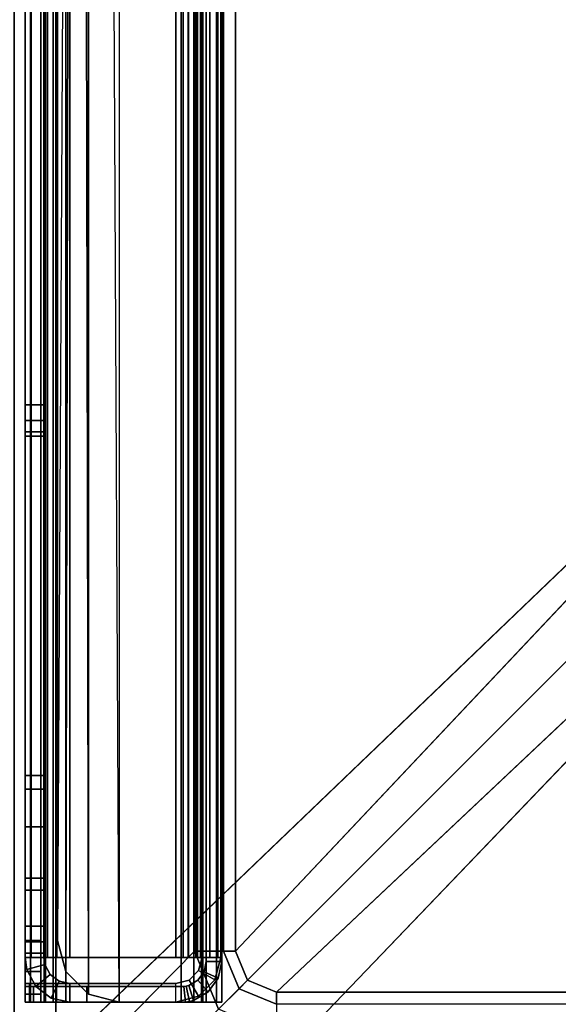
# Model space of a CAD drawing. Units: inches. Extents: x -2 to 263, y -6 to 133.
# Drawn here: x 11 to 12, y 11 to 13 of the extents above; entities that cross this region are included whole.
import ezdxf

# ---------------------------------------------------------------- set-up
doc = ezdxf.new("R2010")
doc.units = ezdxf.units.IN
doc.header["$MEASUREMENT"] = 0
for name, color, linetype in [('FRAME-CONNECTOR', 7, 'Continuous'), ('FRAME-LIGHTSEAL', 7, 'Continuous'), ('FRAME-OTHER', 7, 'Continuous'), ('TILE-STEEL', 3, 'Continuous'), ('WKSURF-TOP', 6, 'Continuous')]:
    doc.layers.add(name, color=color, linetype=linetype)
doc.styles.get("Standard").update_dxf_attribs({"font": 'arial.ttf'})

# ---------------------------------------------------------------- blocks, each defined once
blk = doc.blocks.new('MHQ110_4203_0T')
at = {"layer": 'FRAME-LIGHTSEAL'}
for points in [[(24.4663, -8.08), (24.4663, -32.5163), (24.4663, -32.5163, 5.5), (24.4663, -8.08, 5.5)], [(24.5463, -8.08, 5.5), (24.4663, -8.08, 5.5), (24.4663, -32.5163, 5.5), (24.5463, -32.5163, 5.5)], [(24.5463, -32.5163), (24.4663, -32.5163), (24.4663, -8.08), (24.5463, -8.08)]]:
    blk.add_3dface(points, dxfattribs=at)
at = {"layer": 'FRAME-OTHER'}
blk.add_attdef('OTHER', (3, -17), '', height=2, dxfattribs=at)
blk = doc.blocks.new('MHQ125_CN_0T')
at = {"layer": 'FRAME-CONNECTOR'}
for points, invisible_edges in [([(-2.4024, -7.9843, 0.3882), (-5.4378, -4.9489, 0.3882), (-5.9126, -5.1455, 0.3882), (-2.5991, -8.459, 0.3882)], 5), ([(-2.4024, -7.9843, 0.2701), (-5.4378, -4.9489, 0.2701), (-5.9126, -5.1455, 0.2701), (-2.5991, -8.459, 0.2701)], 5), ([(-5.9126, -5.1455, 5.4784), (-2.5991, -8.459, 5.4784), (-2.4024, -7.9843, 5.4784), (-5.4378, -4.9489, 5.4784)], 5), ([(-5.9126, -5.1455, 5.3603), (-2.5991, -8.459, 5.3603), (-2.4024, -7.9843, 5.3603), (-5.4378, -4.9489, 5.3603)], 5), ([(-2.5991, -8.459, 0.3882), (-5.9126, -5.1455, 0.3882), (-6.422, -5.2126, 0.3882), (-2.6661, -8.9685, 0.3882)], 5), ([(-2.5991, -8.459, 0.2701), (-5.9126, -5.1455, 0.2701), (-6.422, -5.2126, 0.2701), (-2.6661, -8.9685, 0.2701)], 5), ([(-6.422, -5.2126, 5.4784), (-2.6661, -8.9685, 5.4784), (-2.5991, -8.459, 5.4784), (-5.9126, -5.1455, 5.4784)], 5), ([(-6.422, -5.2126, 5.3603), (-2.6661, -8.9685, 5.3603), (-2.5991, -8.459, 5.3603), (-5.9126, -5.1455, 5.3603)], 5), ([(-2.6661, -8.9685, 0.3882), (-2.6661, -8.9685, 0.3882), (-6.422, -5.2126, 0.3882), (-5.3299, -7.8764, 0.3882)], 14), ([(-2.6661, -8.9685, 0.2701), (-2.6661, -8.9685, 0.2701), (-6.422, -5.2126, 0.2701), (-5.3299, -7.8764, 0.2701)], 14), ([(-2.6661, -8.9685, 5.4784), (-2.6661, -8.9685, 5.4784), (-6.422, -5.2126, 5.4784), (-5.3299, -7.8764, 5.4784)], 14), ([(-2.6661, -8.9685, 5.3603), (-2.6661, -8.9685, 5.3603), (-6.422, -5.2126, 5.3603), (-5.3299, -7.8764, 5.3603)], 14)]:
    blk.add_3dface(points, dxfattribs=dict(at, invisible_edges=invisible_edges))
at = {"layer": 'FRAME-OTHER'}
blk.add_attdef('OTHER', (2, -9), '', height=2, dxfattribs=at)
blk = doc.blocks.new('MHQ310_4203WSM_0T')
at = {"layer": 'TILE-STEEL'}
for points in [[(24.1482, -23.7057, 27.5206), (24.1482, -23.7057, 27.1662), (24.1482, -0.4124, 27.1662), (24.1482, -0.4124, 27.5206)], [(24.1482, -0.4124, 20.2749), (24.1482, -0.4124, 19.9206), (24.1482, -23.7057, 19.9206), (24.1482, -23.7057, 20.2749)], [(24.1482, -0.4124, 19.9206), (24.1781, -0.4124, 19.9206), (24.1781, -0.4124, 20.2749), (24.1482, -0.4124, 20.2749)], [(24.1482, -0.4124, 27.1662), (24.1781, -0.4124, 27.1662), (24.1781, -0.4124, 27.5206), (24.1482, -0.4124, 27.5206)], [(24.1482, -0.4904, 20.2749), (24.1781, -0.4904, 20.2749), (24.1781, -0.4124, 20.2749), (24.1482, -0.4124, 20.2749)], [(24.1482, -0.4904, 27.1662), (24.1781, -0.4904, 27.1662), (24.1781, -0.4124, 27.1662), (24.1482, -0.4124, 27.1662)], [(24.1482, -0.4124, 27.5206), (24.1482, -23.7057, 27.5206), (24.1587, -23.7057, 27.5595), (24.1587, -0.4124, 27.5595)], [(24.1781, -0.4124, 27.5206), (24.1482, -0.4124, 27.5206), (24.1587, -0.4124, 27.5595), (24.1846, -0.4124, 27.5446)], [(24.1587, -23.7057, 19.8816), (24.1587, -0.4124, 19.8816), (24.1482, -0.4124, 19.9206), (24.1482, -23.7057, 19.9206)], [(24.1846, -0.4124, 19.8965), (24.1587, -0.4124, 19.8816), (24.1482, -0.4124, 19.9206), (24.1781, -0.4124, 19.9206)], [(24.1587, -0.4124, 27.5595), (24.1587, -23.7057, 27.5595), (24.1872, -23.7057, 27.5881), (24.1872, -0.4124, 27.5881)], [(24.1846, -0.4124, 27.5446), (24.1587, -0.4124, 27.5595), (24.1872, -0.4124, 27.5881), (24.2021, -0.4124, 27.5621)], [(24.1872, -23.7057, 19.853), (24.1872, -0.4124, 19.853), (24.1587, -0.4124, 19.8816), (24.1587, -23.7057, 19.8816)], [(24.2021, -0.4124, 19.879), (24.1872, -0.4124, 19.853), (24.1587, -0.4124, 19.8816), (24.1846, -0.4124, 19.8965)], [(24.1781, -23.7057, 27.5206), (24.1781, -23.7057, 27.1662), (24.1781, -0.4124, 27.1662), (24.1781, -0.4124, 27.5206)], [(24.1781, -0.4124, 19.9206), (24.1781, -0.4124, 20.2749), (24.1781, -23.7057, 20.2749), (24.1781, -23.7057, 19.9206)], [(24.1781, -23.7057, 27.5206), (24.1781, -0.4124, 27.5206), (24.1846, -0.4124, 27.5446), (24.1846, -23.7057, 27.5446)], [(24.1846, -23.7057, 19.8965), (24.1846, -0.4124, 19.8965), (24.1781, -0.4124, 19.9206), (24.1781, -23.7057, 19.9206)], [(24.1846, -23.7057, 27.5446), (24.1846, -0.4124, 27.5446), (24.2021, -0.4124, 27.5621), (24.2021, -23.7057, 27.5621)], [(24.2021, -23.7057, 19.879), (24.2021, -0.4124, 19.879), (24.1846, -0.4124, 19.8965), (24.1846, -23.7057, 19.8965)], [(24.1872, -0.4124, 27.5881), (24.1872, -23.7057, 27.5881), (24.2262, -23.7057, 27.5985), (24.2262, -0.4124, 27.5985)], [(24.2021, -0.4124, 27.5621), (24.1872, -0.4124, 27.5881), (24.2262, -0.4124, 27.5985), (24.2262, -0.4124, 27.5686)], [(24.2262, -23.7057, 19.8426), (24.2262, -0.4124, 19.8426), (24.1872, -0.4124, 19.853), (24.1872, -23.7057, 19.853)], [(24.2262, -0.4124, 19.8725), (24.2262, -0.4124, 19.8426), (24.1872, -0.4124, 19.853), (24.2021, -0.4124, 19.879)], [(24.2363, -0.4124, 19.7094), (24.2363, -0.4483, 19.7094), (24.2113, -0.455, 19.7094), (24.1933, -0.4239, 19.7094)], [(24.1933, -0.4239, 19.7094), (24.1933, -0.4239, 0.5111), (24.2363, -0.4124, 0.5111), (24.2363, -0.4124, 19.7094)], [(24.2021, -23.7057, 27.5621), (24.2021, -0.4124, 27.5621), (24.2262, -0.4124, 27.5686), (24.2262, -23.7057, 27.5686)], [(24.2262, -23.7057, 19.8725), (24.2262, -0.4124, 19.8725), (24.2021, -0.4124, 19.879), (24.2021, -23.7057, 19.879)], [(24.2028, -0.416, 20.2749), (24.2028, -0.416, 27.1662), (24.2105, -0.414, 27.1662), (24.2105, -0.414, 20.2749)], [(24.2105, -0.414, 27.1662), (24.2165, -0.4433, 27.1662), (24.2118, -0.4445, 27.1662), (24.2028, -0.416, 27.1662)], [(24.2165, -0.4433, 20.2749), (24.2105, -0.414, 20.2749), (24.2028, -0.416, 20.2749), (24.2118, -0.4445, 20.2749)], [(24.2105, -0.414, 20.2749), (24.2105, -0.414, 27.1662), (24.2183, -0.4128, 27.1662), (24.2183, -0.4128, 20.2749)], [(24.2183, -0.4128, 27.1662), (24.2213, -0.4426, 27.1662), (24.2165, -0.4433, 27.1662), (24.2105, -0.414, 27.1662)], [(24.2213, -0.4426, 20.2749), (24.2183, -0.4128, 20.2749), (24.2105, -0.414, 20.2749), (24.2165, -0.4433, 20.2749)], [(24.2183, -0.4128, 20.2749), (24.2183, -0.4128, 27.1662), (24.2262, -0.4124, 27.1662), (24.2262, -0.4124, 20.2749)], [(24.2262, -0.4124, 27.1662), (24.2262, -0.4423, 27.1662), (24.2213, -0.4426, 27.1662), (24.2183, -0.4128, 27.1662)], [(24.2262, -0.4423, 20.2749), (24.2262, -0.4124, 20.2749), (24.2183, -0.4128, 20.2749), (24.2213, -0.4426, 20.2749)], [(24.2262, -0.4124, 19.8725), (24.2262, -0.4124, 19.8426), (24.3451, -0.4124, 19.8426), (24.3451, -0.4124, 19.8725)], [(24.2262, -23.7057, 19.8426), (24.3451, -23.7057, 19.8426), (24.3451, -0.4124, 19.8426), (24.2262, -0.4124, 19.8426)], [(24.3451, -23.7057, 19.8725), (24.3451, -0.4124, 19.8725), (24.2262, -0.4124, 19.8725), (24.2262, -23.7057, 19.8725)], [(24.4073, -0.4423, 20.2749), (24.4073, -0.4124, 20.2749), (24.2262, -0.4124, 20.2749), (24.2262, -0.4423, 20.2749)], [(24.4073, -0.4124, 27.1662), (24.4073, -0.4423, 27.1662), (24.2262, -0.4423, 27.1662), (24.2262, -0.4124, 27.1662)], [(24.4073, -0.4124, 20.2749), (24.2262, -0.4124, 20.2749), (24.2262, -0.4124, 27.1662), (24.4073, -0.4124, 27.1662)], [(24.2262, -0.4124, 27.5686), (24.4474, -0.4124, 27.5686), (24.4474, -23.7057, 27.5686), (24.2262, -23.7057, 27.5686)], [(24.4474, -0.4124, 27.5985), (24.4474, -0.4124, 27.5686), (24.2262, -0.4124, 27.5686), (24.2262, -0.4124, 27.5985)], [(24.2262, -0.4124, 27.5985), (24.4474, -0.4124, 27.5985), (24.4474, -23.7057, 27.5985), (24.2262, -23.7057, 27.5985)], [(24.4654, -0.4483, 19.7094), (24.4654, -0.4124, 19.7094), (24.2363, -0.4124, 19.7094), (24.2363, -0.4483, 19.7094)], [(24.2363, -0.4124, 0.5111), (24.4395, -0.4124, 3.0261), (24.4654, -0.4124, 0.5111), (24.2363, -0.4124, 0.5111)], [(24.4395, -0.4124, 17.2244), (24.2363, -0.4124, 19.7094), (24.4654, -0.4124, 19.7094), (24.4395, -0.4124, 17.2244)], [(24.2363, -0.4124, 0.5111), (24.4395, -0.4124, 3.0261), (24.4395, -0.4124, 17.2244), (24.2363, -0.4124, 19.7094)], [(24.4041, -0.4282, 19.8725), (24.4041, -23.6899, 19.8725), (24.3451, -23.7057, 19.8725), (24.3451, -0.4124, 19.8725)], [(24.4473, -23.6467, 19.8426), (24.4041, -0.4282, 19.8426), (24.3451, -0.4124, 19.8426), (24.4632, -23.5876, 19.8426)], [(24.4041, -0.4282, 19.8725), (24.4041, -0.4282, 19.8426), (24.3451, -0.4124, 19.8426), (24.3451, -0.4124, 19.8725)], [(24.4663, -0.4423, 27.1504), (24.4663, -0.4124, 27.1504), (24.4073, -0.4124, 27.1662), (24.4073, -0.4423, 27.1662)], [(24.4663, -0.4423, 20.2907), (24.4663, -0.4124, 20.2907), (24.4073, -0.4124, 20.2749), (24.4073, -0.4423, 20.2749)], [(24.4663, -0.4124, 27.1504), (24.4663, -0.4124, 20.2907), (24.4073, -0.4124, 20.2749), (24.4073, -0.4124, 27.1662)], [(24.4395, -0.4483, 17.2244), (24.5254, -0.4483, 17.2244), (24.5254, -0.4124, 17.2244), (24.4395, -0.4124, 17.2244)], [(24.4395, -0.4483, 17.2244), (24.4395, -0.4124, 17.2244), (24.4755, -0.4203, 17.2244), (24.4604, -0.4529, 17.2244)], [(24.5254, -0.4124, 3.0261), (24.5254, -0.4483, 3.0261), (24.4395, -0.4483, 3.0261), (24.4395, -0.4124, 3.0261)], [(24.4395, -0.4483, 3.0261), (24.4395, -0.4124, 3.0261), (24.4755, -0.4203, 3.0261), (24.4604, -0.4529, 3.0261)], [(24.4755, -0.4203, 17.2244), (24.4755, -0.4203, 3.0261), (24.4395, -0.4124, 3.0261), (24.4395, -0.4124, 17.2244)], [(24.4654, -0.4124, 19.7094), (24.5254, -0.4124, 19.6494), (24.5254, -0.4124, 17.2244), (24.4395, -0.4124, 17.2244)], [(24.4654, -0.4124, 0.5111), (24.5254, -0.4124, 0.5711), (24.5254, -0.4124, 3.0261), (24.4395, -0.4124, 3.0261)], [(24.4864, -0.4124, 27.5881), (24.4864, -23.7057, 27.5881), (24.4474, -23.7057, 27.5985), (24.4474, -0.4124, 27.5985)], [(24.4714, -0.4124, 27.5621), (24.4864, -0.4124, 27.5881), (24.4474, -0.4124, 27.5985), (24.4474, -0.4124, 27.5686)], [(24.4714, -23.7057, 27.5621), (24.4714, -0.4124, 27.5621), (24.4474, -0.4124, 27.5686), (24.4474, -23.7057, 27.5686)], [(24.4954, -0.4483, 19.7014), (24.4954, -0.4124, 19.7014), (24.4654, -0.4124, 19.7094), (24.4654, -0.4483, 19.7094)], [(24.4954, -0.4124, 19.7014), (24.5173, -0.4124, 19.6794), (24.5254, -0.4124, 19.6494), (24.4654, -0.4124, 19.7094)], [(24.4654, -0.4124, 0.5111), (24.4654, -0.4483, 0.5111), (24.4954, -0.4483, 0.5191), (24.4954, -0.4124, 0.5191)], [(24.5254, -0.4124, 0.5711), (24.5173, -0.4124, 0.5411), (24.4954, -0.4124, 0.5191), (24.4654, -0.4124, 0.5111)], [(24.5096, -0.4423, 27.1072), (24.5096, -0.4124, 27.1072), (24.4663, -0.4124, 27.1504), (24.4663, -0.4423, 27.1504)], [(24.5096, -0.4423, 20.3339), (24.5096, -0.4124, 20.3339), (24.4663, -0.4124, 20.2907), (24.4663, -0.4423, 20.2907)], [(24.5096, -0.4124, 27.1072), (24.5096, -0.4124, 20.3339), (24.4663, -0.4124, 20.2907), (24.4663, -0.4124, 27.1504)], [(24.489, -0.4124, 27.5446), (24.5149, -0.4124, 27.5595), (24.4864, -0.4124, 27.5881), (24.4714, -0.4124, 27.5621)], [(24.489, -23.7057, 27.5446), (24.489, -0.4124, 27.5446), (24.4714, -0.4124, 27.5621), (24.4714, -23.7057, 27.5621)], [(24.5149, -0.4124, 27.5595), (24.5149, -23.7057, 27.5595), (24.4864, -23.7057, 27.5881), (24.4864, -0.4124, 27.5881)], [(24.4955, -0.4124, 27.5206), (24.5254, -0.4124, 27.5206), (24.5149, -0.4124, 27.5595), (24.489, -0.4124, 27.5446)], [(24.4955, -23.7057, 27.5206), (24.4955, -0.4124, 27.5206), (24.489, -0.4124, 27.5446), (24.489, -23.7057, 27.5446)], [(24.5173, -0.4483, 19.6794), (24.5173, -0.4124, 19.6794), (24.4954, -0.4124, 19.7014), (24.4954, -0.4483, 19.7014)], [(24.4954, -0.4124, 0.5191), (24.4954, -0.4483, 0.5191), (24.5173, -0.4483, 0.5411), (24.5173, -0.4124, 0.5411)], [(24.4955, -23.7057, 27.4017), (24.4955, -0.4124, 27.4017), (24.4955, -0.4124, 27.5206), (24.4955, -23.7057, 27.5206)], [(24.4955, -0.4124, 27.4017), (24.5254, -0.4124, 27.4017), (24.5254, -0.4124, 27.5206), (24.4955, -0.4124, 27.5206)], [(24.4955, -0.4282, 27.3426), (24.5254, -0.4282, 27.3426), (24.5254, -0.4124, 27.4017), (24.4955, -0.4124, 27.4017)], [(24.4955, -23.6899, 27.3426), (24.4955, -0.4282, 27.3426), (24.4955, -0.4124, 27.4017), (24.4955, -23.7057, 27.4017)], [(24.5254, -0.4423, 27.0481), (24.5254, -0.4124, 27.0481), (24.5096, -0.4124, 27.1072), (24.5096, -0.4423, 27.1072)], [(24.5254, -0.4423, 20.393), (24.5254, -0.4124, 20.393), (24.5096, -0.4124, 20.3339), (24.5096, -0.4423, 20.3339)], [(24.5254, -0.4124, 27.0481), (24.5254, -0.4124, 20.393), (24.5096, -0.4124, 20.3339), (24.5096, -0.4124, 27.1072)], [(24.5254, -0.4124, 27.5206), (24.5254, -23.7057, 27.5206), (24.5149, -23.7057, 27.5595), (24.5149, -0.4124, 27.5595)], [(24.5254, -0.4483, 19.6494), (24.5254, -0.4124, 19.6494), (24.5173, -0.4124, 19.6794), (24.5173, -0.4483, 19.6794)], [(24.5173, -0.4124, 0.5411), (24.5173, -0.4483, 0.5411), (24.5254, -0.4483, 0.5711), (24.5254, -0.4124, 0.5711)], [(24.5254, -0.4124, 19.6494), (24.5254, -0.4483, 19.6494), (24.5254, -0.4483, 17.2244), (24.5254, -0.4124, 17.2244)], [(24.5254, -0.4483, 0.5711), (24.5254, -0.4124, 0.5711), (24.5254, -0.4124, 3.0261), (24.5254, -0.4483, 3.0261)], [(24.5254, -0.4124, 20.393), (24.5254, -0.4423, 20.393), (24.5254, -0.4423, 27.0481), (24.5254, -0.4124, 27.0481)], [(24.5254, -0.4124, 27.5206), (24.5254, -0.4124, 27.4017), (24.5254, -23.7057, 27.4017), (24.5254, -23.7057, 27.5206)], [(24.5254, -0.4282, 27.3426), (24.5254, -23.6899, 27.3426), (24.5254, -23.7057, 27.4017), (24.5254, -0.4124, 27.4017)], [(24.1551, -0.4584, 27.1662), (24.1551, -0.4584, 20.2749), (24.1744, -0.4321, 20.2749), (24.1744, -0.4321, 27.1662)], [(24.1551, -0.4584, 27.1662), (24.1823, -0.4707, 27.1662), (24.1943, -0.4545, 27.1662), (24.1744, -0.4321, 27.1662)], [(24.1823, -0.4707, 20.2749), (24.1551, -0.4584, 20.2749), (24.1744, -0.4321, 20.2749), (24.1943, -0.4545, 20.2749)], [(24.1933, -0.4239, 19.7094), (24.2113, -0.455, 19.7094), (24.193, -0.4733, 19.7094), (24.1619, -0.4554, 19.7094)], [(24.1619, -0.4554, 19.7094), (24.1619, -0.4554, 0.5111), (24.1933, -0.4239, 0.5111), (24.1933, -0.4239, 19.7094)], [(24.1744, -0.4321, 27.1662), (24.1744, -0.4321, 20.2749), (24.2028, -0.416, 20.2749), (24.2028, -0.416, 27.1662)], [(24.1744, -0.4321, 27.1662), (24.1943, -0.4545, 27.1662), (24.2118, -0.4445, 27.1662), (24.2028, -0.416, 27.1662)], [(24.1943, -0.4545, 20.2749), (24.1744, -0.4321, 20.2749), (24.2028, -0.416, 20.2749), (24.2118, -0.4445, 20.2749)], [(24.4473, -0.4715, 19.8725), (24.4473, -23.6467, 19.8725), (24.4041, -23.6899, 19.8725), (24.4041, -0.4282, 19.8725)], [(24.4041, -23.6899, 19.8426), (24.4473, -0.4715, 19.8426), (24.4041, -0.4282, 19.8426), (24.4473, -23.6467, 19.8426)], [(24.4473, -0.4715, 19.8725), (24.4473, -0.4715, 19.8426), (24.4041, -0.4282, 19.8426), (24.4041, -0.4282, 19.8725)], [(24.4604, -0.4529, 17.2244), (24.4755, -0.4203, 17.2244), (24.5048, -0.4426, 17.2244), (24.4775, -0.4659, 17.2244)], [(24.4604, -0.4529, 3.0261), (24.4755, -0.4203, 3.0261), (24.5048, -0.4426, 3.0261), (24.4775, -0.4659, 3.0261)], [(24.5048, -0.4426, 17.2244), (24.5048, -0.4426, 3.0261), (24.4755, -0.4203, 3.0261), (24.4755, -0.4203, 17.2244)], [(24.4955, -0.4715, 27.2994), (24.5254, -0.4715, 27.2994), (24.5254, -0.4282, 27.3426), (24.4955, -0.4282, 27.3426)], [(24.4955, -23.6467, 27.2994), (24.4955, -0.4715, 27.2994), (24.4955, -0.4282, 27.3426), (24.4955, -23.6899, 27.3426)], [(24.5254, -0.4715, 27.2994), (24.5254, -23.6467, 27.2994), (24.5254, -23.6899, 27.3426), (24.5254, -0.4282, 27.3426)], [(24.1943, -0.4545, 27.1662), (24.1943, -0.4545, 20.2749), (24.2118, -0.4445, 20.2749), (24.2118, -0.4445, 27.1662)], [(24.2113, -0.455, 0.5111), (24.2113, -0.455, 19.7094), (24.2363, -0.4483, 19.7094), (24.2363, -0.4483, 0.5111)], [(24.2118, -0.4445, 20.2749), (24.2118, -0.4445, 27.1662), (24.2165, -0.4433, 27.1662), (24.2165, -0.4433, 20.2749)], [(24.2165, -0.4433, 20.2749), (24.2165, -0.4433, 27.1662), (24.2213, -0.4426, 27.1662), (24.2213, -0.4426, 20.2749)], [(24.2213, -0.4426, 20.2749), (24.2213, -0.4426, 27.1662), (24.2262, -0.4423, 27.1662), (24.2262, -0.4423, 20.2749)], [(24.4073, -0.4423, 27.1662), (24.4073, -0.4423, 20.2749), (24.2262, -0.4423, 20.2749), (24.2262, -0.4423, 27.1662)], [(24.2363, -0.4483, 0.5111), (24.4395, -0.4483, 3.0261), (24.4654, -0.4483, 0.5111), (24.2363, -0.4483, 0.5111)], [(24.4395, -0.4483, 17.2244), (24.2363, -0.4483, 19.7094), (24.4654, -0.4483, 19.7094), (24.4395, -0.4483, 17.2244)], [(24.2363, -0.4483, 0.5111), (24.4395, -0.4483, 3.0261), (24.4395, -0.4483, 17.2244), (24.2363, -0.4483, 19.7094)], [(24.4663, -0.4423, 20.2907), (24.4663, -0.4423, 27.1504), (24.4073, -0.4423, 27.1662), (24.4073, -0.4423, 20.2749)], [(24.4604, -0.4529, 3.0261), (24.4604, -0.4529, 17.2244), (24.4395, -0.4483, 17.2244), (24.4395, -0.4483, 3.0261)], [(24.4654, -0.4483, 19.7094), (24.5254, -0.4483, 19.6494), (24.5254, -0.4483, 17.2244), (24.4395, -0.4483, 17.2244)], [(24.4654, -0.4483, 0.5111), (24.5254, -0.4483, 0.5711), (24.5254, -0.4483, 3.0261), (24.4395, -0.4483, 3.0261)], [(24.4775, -0.4659, 3.0261), (24.4775, -0.4659, 17.2244), (24.4604, -0.4529, 17.2244), (24.4604, -0.4529, 3.0261)], [(24.4954, -0.4483, 19.7014), (24.5173, -0.4483, 19.6794), (24.5254, -0.4483, 19.6494), (24.4654, -0.4483, 19.7094)], [(24.5254, -0.4483, 0.5711), (24.5173, -0.4483, 0.5411), (24.4954, -0.4483, 0.5191), (24.4654, -0.4483, 0.5111)], [(24.5096, -0.4423, 20.3339), (24.5096, -0.4423, 27.1072), (24.4663, -0.4423, 27.1504), (24.4663, -0.4423, 20.2907)], [(24.4775, -0.4659, 17.2244), (24.5048, -0.4426, 17.2244), (24.5222, -0.4751, 17.2244), (24.4876, -0.4848, 17.2244)], [(24.4775, -0.4659, 3.0261), (24.5048, -0.4426, 3.0261), (24.5222, -0.4751, 3.0261), (24.4876, -0.4848, 3.0261)], [(24.5222, -0.4751, 17.2244), (24.5222, -0.4751, 3.0261), (24.5048, -0.4426, 3.0261), (24.5048, -0.4426, 17.2244)], [(24.5254, -0.4423, 20.393), (24.5254, -0.4423, 27.0481), (24.5096, -0.4423, 27.1072), (24.5096, -0.4423, 20.3339)], [(24.1482, -0.4904, 27.1662), (24.1482, -0.4904, 20.2749), (24.1551, -0.4584, 20.2749), (24.1551, -0.4584, 27.1662)], [(24.1482, -0.4904, 27.1662), (24.1781, -0.4904, 27.1662), (24.1823, -0.4707, 27.1662), (24.1551, -0.4584, 27.1662)], [(24.1781, -0.4904, 20.2749), (24.1482, -0.4904, 20.2749), (24.1551, -0.4584, 20.2749), (24.1823, -0.4707, 20.2749)], [(24.1619, -0.4554, 19.7094), (24.193, -0.4733, 19.7094), (24.1863, -0.4983, 19.7094), (24.1504, -0.4983, 19.7094)], [(24.1504, -0.4983, 19.7094), (24.1504, -0.4983, 0.5111), (24.1619, -0.4554, 0.5111), (24.1619, -0.4554, 19.7094)], [(24.1781, -0.4904, 27.1662), (24.1781, -0.4904, 20.2749), (24.1823, -0.4707, 20.2749), (24.1823, -0.4707, 27.1662)], [(24.1823, -0.4707, 27.1662), (24.1823, -0.4707, 20.2749), (24.1943, -0.4545, 20.2749), (24.1943, -0.4545, 27.1662)], [(24.193, -0.4733, 0.5111), (24.193, -0.4733, 19.7094), (24.2113, -0.455, 19.7094), (24.2113, -0.455, 0.5111)], [(24.3451, -23.7057, 19.8426), (24.4632, -0.5305, 19.8426), (24.4473, -0.4715, 19.8426), (24.4041, -23.6899, 19.8426)], [(24.4632, -0.5305, 19.8725), (24.4632, -23.5876, 19.8725), (24.4473, -23.6467, 19.8725), (24.4473, -0.4715, 19.8725)], [(24.4632, -0.5305, 19.8725), (24.4632, -0.5305, 19.8426), (24.4473, -0.4715, 19.8426), (24.4473, -0.4715, 19.8725)], [(24.4876, -0.4848, 3.0261), (24.4876, -0.4848, 17.2244), (24.4775, -0.4659, 17.2244), (24.4775, -0.4659, 3.0261)], [(24.4955, -0.5305, 27.2835), (24.5254, -0.5305, 27.2835), (24.5254, -0.4715, 27.2994), (24.4955, -0.4715, 27.2994)], [(24.4955, -23.5876, 27.2835), (24.4955, -0.5305, 27.2835), (24.4955, -0.4715, 27.2994), (24.4955, -23.6467, 27.2994)], [(24.5254, -0.5305, 27.2835), (24.5254, -23.5876, 27.2835), (24.5254, -23.6467, 27.2994), (24.5254, -0.4715, 27.2994)], [(24.1482, -0.4904, 27.1662), (24.1482, -0.4904, 20.2749), (24.1482, -23.6278, 20.2749), (24.1482, -23.6278, 27.1662)], [(24.1781, -0.4904, 27.1662), (24.1781, -0.4904, 20.2749), (24.1781, -23.6278, 20.2749), (24.1781, -23.6278, 27.1662)], [(24.1863, -0.4983, 0.5111), (24.1863, -0.4983, 19.7094), (24.193, -0.4733, 19.7094), (24.193, -0.4733, 0.5111)], [(24.5222, -0.4751, 17.2244), (24.5254, -0.4983, 17.2244), (24.4895, -0.4983, 17.2244), (24.4876, -0.4848, 17.2244)], [(24.5254, -0.4983, 3.0261), (24.5222, -0.4751, 3.0261), (24.4876, -0.4848, 3.0261), (24.4895, -0.4983, 3.0261)], [(24.4895, -0.4983, 3.0261), (24.4876, -0.4848, 3.0261), (24.4876, -0.4848, 17.2244), (24.4895, -0.4983, 17.2244)], [(24.5222, -0.4751, 17.2244), (24.5254, -0.4983, 17.2244), (24.5254, -0.4983, 3.0261), (24.5222, -0.4751, 3.0261)], [(24.1504, -0.4983, 19.6385), (24.1863, -0.4983, 19.6385), (24.1863, -0.4983, 19.7094), (24.1504, -0.4983, 19.7094)], [(24.1504, -0.4983, 19.6385), (24.1863, -0.4983, 19.6385), (24.1894, -0.4983, 19.656), (24.1558, -0.4983, 19.6685)], [(24.1504, -0.4983, 19.6385), (24.1504, -24.3816, 19.6385), (24.1558, -24.3816, 19.6685), (24.1558, -0.4983, 19.6685)], [(24.1504, -0.4983, 0.5111), (24.1863, -0.4983, 0.5111), (24.1863, -0.4983, 0.582), (24.1504, -0.4983, 0.582)], [(24.1504, -0.4983, 0.5111), (24.1863, -0.4983, 0.5111), (24.1863, -0.4983, 0.582), (24.1504, -0.4983, 0.582)], [(24.1504, -0.4983, 0.582), (24.1863, -0.4983, 0.582), (24.1894, -0.4983, 0.5645), (24.1558, -0.4983, 0.552)], [(24.1504, -0.4983, 0.582), (24.1504, -24.3816, 0.582), (24.1558, -24.3816, 0.552), (24.1558, -0.4983, 0.552)], [(24.1504, -0.4983, 0.582), (24.1504, -24.3816, 0.582), (24.1504, -24.3816, 19.6385), (24.1504, -0.4983, 19.6385)], [(24.1558, -0.4983, 19.6685), (24.1894, -0.4983, 19.656), (24.1985, -0.4983, 19.6712), (24.1713, -0.4983, 19.6947)], [(24.1558, -0.4983, 19.6685), (24.1558, -24.3816, 19.6685), (24.1713, -24.3816, 19.6947), (24.1713, -0.4983, 19.6947)], [(24.1558, -0.4983, 0.552), (24.1894, -0.4983, 0.5645), (24.1985, -0.4983, 0.5492), (24.1713, -0.4983, 0.5257)], [(24.1558, -0.4983, 0.552), (24.1558, -24.3816, 0.552), (24.1713, -24.3816, 0.5257), (24.1713, -0.4983, 0.5257)], [(24.1713, -0.4983, 19.6947), (24.1985, -0.4983, 19.6712), (24.2123, -0.4983, 19.6824), (24.1951, -0.4983, 19.7139)], [(24.1713, -0.4983, 19.6947), (24.1713, -24.3816, 19.6947), (24.1951, -24.3816, 19.7139), (24.1951, -0.4983, 19.7139)], [(24.1713, -0.4983, 0.5257), (24.1985, -0.4983, 0.5492), (24.2123, -0.4983, 0.5381), (24.1951, -0.4983, 0.5066)], [(24.1713, -0.4983, 0.5257), (24.1713, -24.3816, 0.5257), (24.1951, -24.3816, 0.5066), (24.1951, -0.4983, 0.5066)], [(24.1863, -24.3816, 19.6385), (24.1863, -0.4983, 19.6385), (24.1894, -0.4983, 19.656), (24.1894, -24.3816, 19.656)], [(24.1863, -24.3816, 0.582), (24.1863, -0.4983, 0.582), (24.1894, -0.4983, 0.5645), (24.1894, -24.3816, 0.5645)], [(24.1863, -0.4983, 19.6385), (24.1863, -0.4983, 0.582), (24.1863, -24.3816, 0.582), (24.1863, -24.3816, 19.6385)], [(24.1894, -24.3816, 19.656), (24.1894, -0.4983, 19.656), (24.1985, -0.4983, 19.6712), (24.1985, -24.3816, 19.6712)], [(24.1894, -24.3816, 0.5645), (24.1894, -0.4983, 0.5645), (24.1985, -0.4983, 0.5492), (24.1985, -24.3816, 0.5492)], [(24.2123, -0.4983, 19.6824), (24.2228, -0.4983, 19.6866), (24.2131, -0.4983, 19.7212), (24.1951, -0.4983, 19.7139)], [(24.1951, -24.3816, 19.7139), (24.2131, -24.3816, 19.7212), (24.2131, -0.4983, 19.7212), (24.1951, -0.4983, 19.7139)], [(24.1951, -0.4983, 0.5066), (24.2131, -0.4983, 0.4993), (24.2228, -0.4983, 0.5338), (24.2123, -0.4983, 0.5381)], [(24.1951, -0.4983, 0.5066), (24.2131, -0.4983, 0.4993), (24.2131, -24.3816, 0.4993), (24.1951, -24.3816, 0.5066)], [(24.1985, -24.3816, 19.6712), (24.1985, -0.4983, 19.6712), (24.2123, -0.4983, 19.6824), (24.2123, -24.3816, 19.6824)], [(24.1985, -24.3816, 0.5492), (24.1985, -0.4983, 0.5492), (24.2123, -0.4983, 0.5381), (24.2123, -24.3816, 0.5381)], [(24.2123, -0.4983, 19.6824), (24.2123, -24.3816, 19.6824), (24.2228, -24.3816, 19.6866), (24.2228, -0.4983, 19.6866)], [(24.2228, -0.4983, 0.5338), (24.2228, -24.3816, 0.5338), (24.2123, -24.3816, 0.5381), (24.2123, -0.4983, 0.5381)], [(24.2228, -0.4983, 19.6866), (24.2363, -0.4983, 19.6885), (24.2363, -0.4983, 19.7244), (24.2131, -0.4983, 19.7212)], [(24.2131, -0.4983, 19.7212), (24.2363, -0.4983, 19.7244), (24.2363, -24.3816, 19.7244), (24.2131, -24.3816, 19.7212)], [(24.2131, -0.4983, 0.4993), (24.2363, -0.4983, 0.4961), (24.2363, -0.4983, 0.532), (24.2228, -0.4983, 0.5338)], [(24.2131, -24.3816, 0.4993), (24.2363, -24.3816, 0.4961), (24.2363, -0.4983, 0.4961), (24.2131, -0.4983, 0.4993)], [(24.2228, -0.4983, 19.6866), (24.2363, -0.4983, 19.6885), (24.2363, -24.3816, 19.6885), (24.2228, -24.3816, 19.6866)], [(24.2228, -24.3816, 0.5338), (24.2363, -24.3816, 0.532), (24.2363, -0.4983, 0.532), (24.2228, -0.4983, 0.5338)], [(24.2363, -24.3816, 19.6885), (24.4395, -24.3816, 19.6885), (24.4395, -0.4983, 19.6885), (24.2363, -0.4983, 19.6885)], [(24.2363, -24.3816, 19.7244), (24.4395, -24.3816, 19.7244), (24.4395, -0.4983, 19.7244), (24.2363, -0.4983, 19.7244)], [(24.4395, -0.4983, 19.7244), (24.4395, -0.4983, 19.6885), (24.2363, -0.4983, 19.6885), (24.2363, -0.4983, 19.7244)], [(24.2363, -0.4983, 0.532), (24.4395, -0.4983, 0.532), (24.4395, -24.3816, 0.532), (24.2363, -24.3816, 0.532)], [(24.2363, -0.4983, 0.4961), (24.4395, -0.4983, 0.4961), (24.4395, -24.3816, 0.4961), (24.2363, -24.3816, 0.4961)], [(24.2363, -0.4983, 0.4961), (24.2363, -0.4983, 0.532), (24.4395, -0.4983, 0.532), (24.4395, -0.4983, 0.4961)], [(24.4824, -0.4983, 19.7129), (24.4645, -0.4983, 19.6818), (24.4395, -0.4983, 19.6885), (24.4395, -0.4983, 19.7244)], [(24.4645, -0.4983, 19.6818), (24.4645, -24.3816, 19.6818), (24.4395, -24.3816, 19.6885), (24.4395, -0.4983, 19.6885)], [(24.4824, -24.3816, 19.7129), (24.4824, -0.4983, 19.7129), (24.4395, -0.4983, 19.7244), (24.4395, -24.3816, 19.7244)], [(24.4824, -0.4983, 0.5076), (24.4645, -0.4983, 0.5387), (24.4395, -0.4983, 0.532), (24.4395, -0.4983, 0.4961)], [(24.4645, -0.4983, 0.5387), (24.4645, -24.3816, 0.5387), (24.4395, -24.3816, 0.532), (24.4395, -0.4983, 0.532)], [(24.4824, -24.3816, 0.5076), (24.4824, -0.4983, 0.5076), (24.4395, -0.4983, 0.4961), (24.4395, -24.3816, 0.4961)], [(24.5139, -0.4983, 19.6815), (24.4828, -0.4983, 19.6635), (24.4645, -0.4983, 19.6818), (24.4824, -0.4983, 19.7129)], [(24.4828, -0.4983, 19.6635), (24.4828, -24.3816, 19.6635), (24.4645, -24.3816, 19.6818), (24.4645, -0.4983, 19.6818)], [(24.5139, -0.4983, 0.539), (24.4828, -0.4983, 0.557), (24.4645, -0.4983, 0.5387), (24.4824, -0.4983, 0.5076)], [(24.4828, -0.4983, 0.557), (24.4828, -24.3816, 0.557), (24.4645, -24.3816, 0.5387), (24.4645, -0.4983, 0.5387)], [(24.5139, -24.3816, 19.6815), (24.5139, -0.4983, 19.6815), (24.4824, -0.4983, 19.7129), (24.4824, -24.3816, 19.7129)], [(24.5139, -24.3816, 0.539), (24.5139, -0.4983, 0.539), (24.4824, -0.4983, 0.5076), (24.4824, -24.3816, 0.5076)], [(24.5254, -0.4983, 19.6385), (24.4895, -0.4983, 19.6385), (24.4828, -0.4983, 19.6635), (24.5139, -0.4983, 19.6815)], [(24.4895, -0.4983, 19.6385), (24.4895, -24.3816, 19.6385), (24.4828, -24.3816, 19.6635), (24.4828, -0.4983, 19.6635)], [(24.5254, -0.4983, 0.582), (24.4895, -0.4983, 0.582), (24.4828, -0.4983, 0.557), (24.5139, -0.4983, 0.539)], [(24.4895, -0.4983, 0.582), (24.4895, -24.3816, 0.582), (24.4828, -24.3816, 0.557), (24.4828, -0.4983, 0.557)], [(24.5254, -0.4983, 17.2244), (24.4895, -0.4983, 17.2244), (24.4895, -0.6506, 17.2244), (24.5254, -0.6506, 17.2244)], [(24.5254, -0.4983, 3.0261), (24.4895, -0.4983, 3.0261), (24.4895, -0.6506, 3.0261), (24.5254, -0.6506, 3.0261)], [(24.4895, -0.4983, 17.2244), (24.4895, -0.6274, 8.1535), (24.4895, -0.6274, 6.1635), (24.4895, -0.4983, 3.0261)], [(24.4895, -0.6274, 6.1635), (24.4895, -0.8474, 6.1635), (24.4895, -0.6506, 3.0261), (24.4895, -0.4983, 3.0261)], [(24.4895, -0.6274, 8.1535), (24.4895, -0.8474, 8.1535), (24.4895, -0.6506, 17.2244), (24.4895, -0.4983, 17.2244)], [(24.4895, -0.4983, 19.6385), (24.4895, -0.4983, 19.3174), (24.5254, -0.4983, 19.3174), (24.5254, -0.4983, 19.6385)], [(24.4895, -0.4983, 19.3174), (24.4895, -24.3816, 19.3174), (24.4895, -24.3816, 19.6385), (24.4895, -0.4983, 19.6385)], [(24.4895, -0.5064, 19.2874), (24.5254, -0.5064, 19.2874), (24.5254, -0.4983, 19.3174), (24.4895, -0.4983, 19.3174)], [(24.4895, -0.5064, 19.2874), (24.4895, -24.3736, 19.2874), (24.4895, -24.3816, 19.3174), (24.4895, -0.4983, 19.3174)], [(24.5254, -0.4983, 0.582), (24.5254, -0.4983, 0.7885), (24.4895, -0.4983, 0.7885), (24.4895, -0.4983, 0.582)], [(24.4895, -0.4983, 0.582), (24.4895, -24.3816, 0.582), (24.4895, -24.3816, 0.7885), (24.4895, -0.4983, 0.7885)], [(24.4895, -0.5064, 0.8185), (24.5254, -0.5064, 0.8185), (24.5254, -0.4983, 0.7885), (24.4895, -0.4983, 0.7885)], [(24.4895, -0.5064, 0.8185), (24.4895, -24.3736, 0.8185), (24.4895, -24.3816, 0.7885), (24.4895, -0.4983, 0.7885)], [(24.4895, -0.5283, 19.2654), (24.5254, -0.5283, 19.2654), (24.5254, -0.5064, 19.2874), (24.4895, -0.5064, 19.2874)], [(24.4895, -0.5283, 19.2654), (24.4895, -24.3516, 19.2654), (24.4895, -24.3736, 19.2874), (24.4895, -0.5064, 19.2874)], [(24.4895, -0.5283, 0.8404), (24.5254, -0.5283, 0.8404), (24.5254, -0.5064, 0.8185), (24.4895, -0.5064, 0.8185)], [(24.4895, -0.5283, 0.8404), (24.4895, -24.3516, 0.8404), (24.4895, -24.3736, 0.8185), (24.4895, -0.5064, 0.8185)], [(24.5254, -24.3816, 19.6385), (24.5254, -0.4983, 19.6385), (24.5139, -0.4983, 19.6815), (24.5139, -24.3816, 19.6815)], [(24.5254, -24.3816, 0.582), (24.5254, -0.4983, 0.582), (24.5139, -0.4983, 0.539), (24.5139, -24.3816, 0.539)], [(24.5254, -0.4983, 17.2244), (24.5254, -0.6274, 8.1535), (24.5254, -0.6274, 6.1635), (24.5254, -0.4983, 3.0261)], [(24.5254, -0.6274, 6.1635), (24.5254, -0.8474, 6.1635), (24.5254, -0.6506, 3.0261), (24.5254, -0.4983, 3.0261)], [(24.5254, -0.6274, 8.1535), (24.5254, -0.8474, 8.1535), (24.5254, -0.6506, 17.2244), (24.5254, -0.4983, 17.2244)], [(24.5254, -24.3816, 19.6385), (24.5254, -24.3816, 19.3174), (24.5254, -0.4983, 19.3174), (24.5254, -0.4983, 19.6385)], [(24.5254, -24.3736, 19.2874), (24.5254, -0.5064, 19.2874), (24.5254, -0.4983, 19.3174), (24.5254, -24.3816, 19.3174)], [(24.5254, -0.4983, 0.582), (24.5254, -0.4983, 0.7885), (24.5254, -24.3816, 0.7885), (24.5254, -24.3816, 0.582)], [(24.5254, -24.3736, 0.8185), (24.5254, -0.5064, 0.8185), (24.5254, -0.4983, 0.7885), (24.5254, -24.3816, 0.7885)], [(24.5254, -24.3516, 19.2654), (24.5254, -0.5283, 19.2654), (24.5254, -0.5064, 19.2874), (24.5254, -24.3736, 19.2874)], [(24.5254, -24.3516, 0.8404), (24.5254, -0.5283, 0.8404), (24.5254, -0.5064, 0.8185), (24.5254, -24.3736, 0.8185)], [(24.4895, -0.5583, 19.2574), (24.5254, -0.5583, 19.2574), (24.5254, -0.5283, 19.2654), (24.4895, -0.5283, 19.2654)], [(24.4895, -0.5583, 19.2574), (24.4895, -24.3216, 19.2574), (24.4895, -24.3516, 19.2654), (24.4895, -0.5283, 19.2654)], [(24.4895, -0.5583, 0.8485), (24.5254, -0.5583, 0.8485), (24.5254, -0.5283, 0.8404), (24.4895, -0.5283, 0.8404)], [(24.4895, -0.5583, 0.8485), (24.4895, -24.3216, 0.8485), (24.4895, -24.3516, 0.8404), (24.4895, -0.5283, 0.8404)], [(24.5254, -24.3216, 19.2574), (24.5254, -0.5583, 19.2574), (24.5254, -0.5283, 19.2654), (24.5254, -24.3516, 19.2654)], [(24.5254, -24.3216, 0.8485), (24.5254, -0.5583, 0.8485), (24.5254, -0.5283, 0.8404), (24.5254, -24.3516, 0.8404)], [(24.4632, -2.8927, 19.8725), (24.4632, -2.8927, 19.8426), (24.4632, -0.5305, 19.8426), (24.4632, -0.5305, 19.8725)], [(24.4955, -0.5305, 27.2835), (24.5254, -0.5305, 27.2835), (24.5254, -23.5876, 27.2835), (24.4955, -23.5876, 27.2835)], [(24.4895, -1.498, 19.2574), (24.5254, -1.498, 19.2574), (24.5254, -0.5583, 19.2574), (24.4895, -0.5583, 19.2574)], [(24.4895, -0.5583, 0.8485), (24.5254, -0.5583, 0.8485), (24.5254, -1.498, 0.8485), (24.4895, -1.498, 0.8485)], [(24.4895, -0.8474, 6.1635), (24.4895, -0.6274, 6.1635), (24.5254, -0.6274, 6.1635), (24.5254, -0.8474, 6.1635)], [(24.5254, -0.6274, 6.1635), (24.4895, -0.6274, 6.1635), (24.4895, -0.6274, 8.1535), (24.5254, -0.6274, 8.1535)], [(24.5254, -0.6274, 8.1535), (24.4895, -0.6274, 8.1535), (24.4895, -0.8474, 8.1535), (24.5254, -0.8474, 8.1535)], [(24.5254, -0.6506, 3.0261), (24.4895, -0.6506, 3.0261), (24.4895, -0.749, 3.0524), (24.5254, -0.749, 3.0524)], [(24.5254, -0.749, 17.198), (24.4895, -0.749, 17.198), (24.4895, -0.6506, 17.2244), (24.5254, -0.6506, 17.2244)], [(24.4895, -0.8474, 6.1635), (24.4895, -0.8474, 3.2229), (24.4895, -0.6506, 3.0261), (24.4895, -0.8474, 6.1635)], [(24.4895, -0.8474, 3.2229), (24.4895, -0.821, 3.1245), (24.4895, -0.749, 3.0524), (24.4895, -0.6506, 3.0261)], [(24.4895, -0.749, 17.198), (24.4895, -0.821, 17.126), (24.4895, -0.8474, 17.0276), (24.4895, -0.6506, 17.2244)], [(24.4895, -0.6506, 17.2244), (24.4895, -0.8474, 8.1535), (24.4895, -0.8474, 17.0276), (24.4895, -0.6506, 17.2244)], [(24.5254, -0.8474, 6.1635), (24.5254, -0.8474, 3.2229), (24.5254, -0.6506, 3.0261), (24.5254, -0.8474, 6.1635)], [(24.5254, -0.8474, 3.2229), (24.5254, -0.821, 3.1245), (24.5254, -0.749, 3.0524), (24.5254, -0.6506, 3.0261)], [(24.5254, -0.749, 17.198), (24.5254, -0.821, 17.126), (24.5254, -0.8474, 17.0276), (24.5254, -0.6506, 17.2244)], [(24.5254, -0.6506, 17.2244), (24.5254, -0.8474, 8.1535), (24.5254, -0.8474, 17.0276), (24.5254, -0.6506, 17.2244)], [(24.5254, -0.749, 3.0524), (24.4895, -0.749, 3.0524), (24.4895, -0.821, 3.1245), (24.5254, -0.821, 3.1245)], [(24.5254, -0.821, 17.126), (24.4895, -0.821, 17.126), (24.4895, -0.749, 17.198), (24.5254, -0.749, 17.198)], [(24.5254, -0.821, 3.1245), (24.4895, -0.821, 3.1245), (24.4895, -0.8474, 3.2229), (24.5254, -0.8474, 3.2229)], [(24.5254, -0.8474, 17.0276), (24.4895, -0.8474, 17.0276), (24.4895, -0.821, 17.126), (24.5254, -0.821, 17.126)], [(24.5254, -0.8474, 3.2229), (24.4895, -0.8474, 3.2229), (24.4895, -0.8474, 6.1635), (24.5254, -0.8474, 6.1635)], [(24.5254, -0.8474, 8.1535), (24.4895, -0.8474, 8.1535), (24.4895, -0.8474, 17.0276), (24.5254, -0.8474, 17.0276)], [(24.4895, -1.506, 19.1674), (24.5254, -1.506, 19.1674), (24.5254, -1.498, 19.1974), (24.4895, -1.498, 19.1974)], [(24.5254, -1.498, 19.1974), (24.4895, -1.498, 19.1974), (24.4895, -1.498, 19.2574), (24.5254, -1.498, 19.2574)], [(24.4895, -1.498, 19.2574), (24.4895, -1.498, 19.1974), (24.4895, -23.382, 19.1974), (24.4895, -23.382, 19.2574)], [(24.4895, -23.374, 19.1674), (24.4895, -1.506, 19.1674), (24.4895, -1.498, 19.1974), (24.4895, -23.382, 19.1974)], [(24.4895, -1.506, 0.9385), (24.5254, -1.506, 0.9385), (24.5254, -1.498, 0.9085), (24.4895, -1.498, 0.9085)], [(24.5254, -1.498, 0.8485), (24.4895, -1.498, 0.8485), (24.4895, -1.498, 0.9085), (24.5254, -1.498, 0.9085)], [(24.4895, -22.9906, 0.8843), (24.4895, -22.9906, 0.9443), (24.4895, -1.498, 0.9085), (24.4895, -1.498, 0.8485)], [(24.4895, -22.9826, 0.9743), (24.4895, -1.506, 0.9385), (24.4895, -1.498, 0.9085), (24.4895, -22.9906, 0.9443)], [(24.4895, -1.528, 19.1454), (24.5254, -1.528, 19.1454), (24.5254, -1.506, 19.1674), (24.4895, -1.506, 19.1674)], [(24.4895, -23.352, 19.1454), (24.4895, -1.528, 19.1454), (24.4895, -1.506, 19.1674), (24.4895, -23.374, 19.1674)], [(24.4895, -1.528, 0.9604), (24.5254, -1.528, 0.9604), (24.5254, -1.506, 0.9385), (24.4895, -1.506, 0.9385)], [(24.4895, -22.9606, 0.9963), (24.4895, -1.528, 0.9604), (24.4895, -1.506, 0.9385), (24.4895, -22.9826, 0.9743)], [(24.5254, -23.382, 19.2574), (24.5254, -23.382, 19.1974), (24.5254, -1.498, 19.1974), (24.5254, -1.498, 19.2574)], [(24.5254, -1.506, 19.1674), (24.5254, -23.374, 19.1674), (24.5254, -23.382, 19.1974), (24.5254, -1.498, 19.1974)], [(24.5254, -1.498, 0.8485), (24.5254, -1.498, 0.9085), (24.5254, -22.9906, 0.9443), (24.5254, -22.9906, 0.8843)], [(24.5254, -1.506, 0.9385), (24.5254, -22.9826, 0.9743), (24.5254, -22.9906, 0.9443), (24.5254, -1.498, 0.9085)], [(24.5254, -1.528, 19.1454), (24.5254, -23.352, 19.1454), (24.5254, -23.374, 19.1674), (24.5254, -1.506, 19.1674)], [(24.5254, -1.528, 0.9604), (24.5254, -22.9606, 0.9963), (24.5254, -22.9826, 0.9743), (24.5254, -1.506, 0.9385)], [(24.4895, -1.558, 19.1374), (24.5254, -1.558, 19.1374), (24.5254, -1.528, 19.1454), (24.4895, -1.528, 19.1454)], [(24.4895, -23.322, 19.1374), (24.4895, -1.558, 19.1374), (24.4895, -1.528, 19.1454), (24.4895, -23.352, 19.1454)], [(24.4895, -1.558, 0.9685), (24.5254, -1.558, 0.9685), (24.5254, -1.528, 0.9604), (24.4895, -1.528, 0.9604)], [(24.4895, -22.9306, 1.0043), (24.4895, -1.558, 0.9685), (24.4895, -1.528, 0.9604), (24.4895, -22.9606, 0.9963)], [(24.5254, -1.558, 19.1374), (24.5254, -23.322, 19.1374), (24.5254, -23.352, 19.1454), (24.5254, -1.528, 19.1454)], [(24.5254, -1.558, 0.9685), (24.5254, -22.9306, 1.0043), (24.5254, -22.9606, 0.9963), (24.5254, -1.528, 0.9604)], [(24.4895, -23.322, 19.1374), (24.5254, -23.322, 19.1374), (24.5254, -1.558, 19.1374), (24.4895, -1.558, 19.1374)], [(24.4895, -1.558, 0.9685), (24.5254, -1.558, 0.9685), (24.5254, -22.9306, 1.0043), (24.4895, -22.9306, 1.0043)]]:
    blk.add_3dface(points, dxfattribs=at)
blk = doc.blocks.new('MHQ410_42S30NC3NH_0T')
at = {"layer": 'WKSURF-TOP'}
for points in [[(2.0857, 30.4863, 29.06), (2.0857, 0.1037, 29.06), (32.4683, 0.1037, 29.06), (32.4683, 30.4863, 29.06)], [(32.4683, 30.4863, 28), (32.4683, 0.1037, 28), (2.0857, 0.1037, 28), (2.0857, 30.4863, 28)]]:
    blk.add_3dface(points, dxfattribs=at)
blk = doc.blocks.new('MHQ415_T1203KBR_0T')
at = {"layer": 'WKSURF-TOP'}
for points in [[(0, -9.7308, 42), (0, 2.8618, 42), (34.75, 2.8618, 42), (22.6713, -9.7308, 42)], [(22.7826, -9.7769, 42), (35.2247, 2.6652, 42), (34.75, 2.8618, 42), (22.6713, -9.7308, 42)], [(22.8287, -9.8882, 42), (35.4213, 2.1905, 42), (35.2247, 2.6652, 42), (22.7826, -9.7769, 42)], [(22.8287, -9.8882, 42), (35.4213, 2.1905, 42), (35.4213, -32.5595, 42), (22.8287, -32.5595, 42)], [(24.1606, -8.3989, 41.0551), (33.2933, 0.7338, 41.0551), (24.2067, -8.5103, 41.0551), (24.1606, -8.3989, 41.0551)], [(33.2933, 0.7338, 41.0551), (24.2067, -8.5103, 41.0551), (24.2067, -32.5595, 41.0551), (33.2933, -32.5595, 41.0551)], [(24.1606, -8.3989, 41.0551), (24.1212, -8.4383, 41.0782), (24.0492, -8.4085, 41.0782), (24.0492, -8.3528, 41.0551)], [(24.2067, -8.5103, 41.0551), (24.151, -8.5103, 41.0782), (24.1212, -8.4383, 41.0782), (24.1606, -8.3989, 41.0551)], [(0, -8.4085, 41.0782), (24.0492, -8.4085, 41.0782), (24.0492, -8.4315, 41.1339), (0, -8.4315, 41.1339)], [(24.1212, -8.4383, 41.0782), (24.1049, -8.4546, 41.1339), (24.0492, -8.4315, 41.1339), (24.0492, -8.4085, 41.0782)], [(22.6713, -9.7308, 41.5276), (24.0492, -8.4315, 41.5276), (0, -8.4315, 41.5276), (0, -9.7308, 41.5276)], [(0, -8.4315, 41.5276), (0, -8.4315, 41.1339), (24.0492, -8.4315, 41.1339), (24.0492, -8.4315, 41.5276)], [(24.1049, -8.4546, 41.5276), (22.7826, -9.7769, 41.5276), (22.6713, -9.7308, 41.5276), (24.0492, -8.4315, 41.5276)], [(24.1049, -8.4546, 41.1339), (24.1049, -8.4546, 41.5276), (24.0492, -8.4315, 41.5276), (24.0492, -8.4315, 41.1339)], [(24.151, -8.5103, 41.0782), (24.128, -8.5103, 41.1339), (24.1049, -8.4546, 41.1339), (24.1212, -8.4383, 41.0782)], [(24.128, -8.5103, 41.5276), (22.8287, -9.8882, 41.5276), (22.7826, -9.7769, 41.5276), (24.1049, -8.4546, 41.5276)], [(24.128, -8.5103, 41.1339), (24.128, -8.5103, 41.5276), (24.1049, -8.4546, 41.5276), (24.1049, -8.4546, 41.1339)], [(22.8287, -32.5595, 41.5276), (24.128, -32.5595, 41.5276), (24.128, -8.5103, 41.5276), (22.8287, -9.8882, 41.5276)], [(24.128, -32.5595, 41.1339), (24.128, -8.5103, 41.1339), (24.151, -8.5103, 41.0782), (24.151, -32.5595, 41.0782)], [(24.128, -8.5103, 41.5276), (24.128, -8.5103, 41.1339), (24.128, -32.5595, 41.1339), (24.128, -32.5595, 41.5276)], [(24.151, -32.5595, 41.0782), (24.151, -8.5103, 41.0782), (24.2067, -8.5103, 41.0551), (24.2067, -32.5595, 41.0551)]]:
    blk.add_3dface(points, dxfattribs=at)

msp = doc.modelspace()

# ---------------------------------------------------------------- block references
for name, p, rotation in [('MHQ415_T1203KBR_0T', (35.6499, 3.0509), 180), ('MHQ110_4203_0T', (35.6441, 3.0509), 180), ('MHQ410_42S30NC3NH_0T', (35.6499, 3.0509), 90), ('MHQ310_4203WSM_0T', (35.6441, 11.0509), 180), ('MHQ125_CN_0T', (5.6441, 3.0509), 180)]:
    msp.add_blockref(name, p, dxfattribs=dict(rotation=rotation))

doc.saveas('drawing.dxf')
